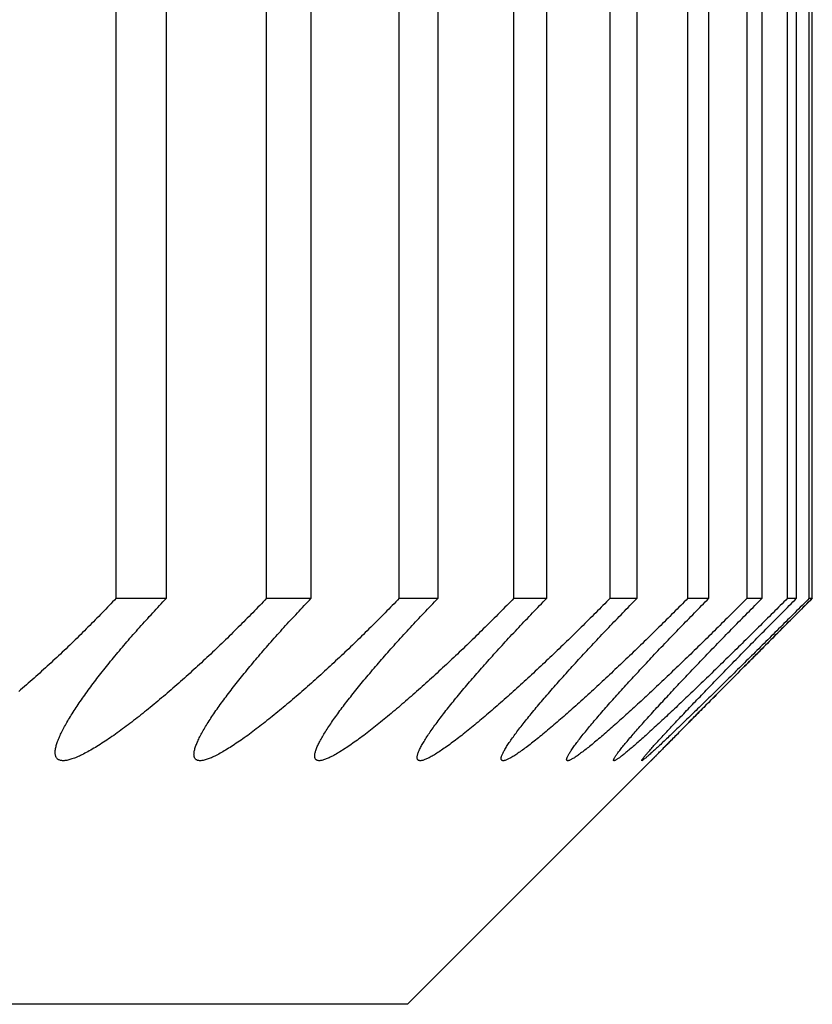
# Model space of a CAD drawing. Extents: x 58 to 378, y 58 to 285.
# Drawn here: x 98 to 99, y 142 to 142 of the extents above; entities that cross this region are included whole.
import ezdxf

# ---------------------------------------------------------------- set-up
doc = ezdxf.new("R2010")
doc.units = 0
doc.layers.add('DEFAULT', color=7, linetype='CONTINUOUS')
doc.layers.add('MP4031015_調整スクリュ', color=7, linetype='CONTINUOUS')

# ---------------------------------------------------------------- blocks, each defined once
blk = doc.blocks.new('SE2')
at = {"layer": 'MP4031015_調整スクリュ', "color": 7, "linetype": 'CONTINUOUS'}
for p, q in [((98.42251, 142.05472), (98.42251, 142.55472)), ((98.43025, 142.05472), (98.43025, 142.55472)), ((98.4457, 142.05472), (98.4457, 142.55472)), ((98.45256, 142.05472), (98.45256, 142.55472)), ((98.46613, 142.05472), (98.46613, 142.55472)), ((98.4721, 142.05472), (98.4721, 142.55472)), ((98.48377, 142.05472), (98.48377, 142.55472)), ((98.48883, 142.05472), (98.48883, 142.55472)), ((98.49859, 142.05472), (98.49859, 142.55472)), ((98.50274, 142.05472), (98.50274, 142.55472)), ((98.51056, 142.05472), (98.51056, 142.55472)), ((98.5138, 142.05472), (98.5138, 142.55472)), ((98.51968, 142.05472), (98.51968, 142.55472)), ((98.52199, 142.05472), (98.52199, 142.55472)), ((98.52592, 142.05472), (98.52592, 142.55472)), ((98.52731, 142.05472), (98.52731, 142.55472)), ((98.52927, 142.05472), (98.52927, 142.55472)), ((98.52973, 142.05472), (98.52973, 142.55472)), ((98.42251, 142.05472), (98.43025, 142.05472)), ((98.4457, 142.05472), (98.45256, 142.05472)), ((98.46613, 142.05472), (98.4721, 142.05472)), ((98.48377, 142.05472), (98.48883, 142.05472)), ((98.49859, 142.05472), (98.50274, 142.05472)), ((98.51056, 142.05472), (98.5138, 142.05472)), ((98.51968, 142.05472), (98.52199, 142.05472)), ((98.52592, 142.05472), (98.52731, 142.05472)), ((98.52927, 142.05472), (98.52973, 142.05472)), ((98.4674, 141.99222), (98.50509, 142.02991)), ((98.4674, 141.99222), (94.8424, 141.99222))]:
    blk.add_line(p, q, dxfattribs=at)
for points in [[(98.42251, 142.05472), (98.42224, 142.05444), (98.42198, 142.05416), (98.42172, 142.05388), (98.42145, 142.0536), (98.42118, 142.05333), (98.42092, 142.05305), (98.42065, 142.05277), (98.42038, 142.05249), (98.42011, 142.05221), (98.41983, 142.05193), (98.41956, 142.05165), (98.41929, 142.05138), (98.41901, 142.0511), (98.41874, 142.05082), (98.41846, 142.05054), (98.41818, 142.05026), (98.4179, 142.04999), (98.41763, 142.04971), (98.41735, 142.04943), (98.41707, 142.04915), (98.41678, 142.04888), (98.4165, 142.0486), (98.41622, 142.04833), (98.41594, 142.04805), (98.41565, 142.04778), (98.41537, 142.0475), (98.41508, 142.04723), (98.4148, 142.04696), (98.41451, 142.04668), (98.41422, 142.04641), (98.41394, 142.04614), (98.41365, 142.04587), (98.41336, 142.0456), (98.41307, 142.04533), (98.41278, 142.04507), (98.41249, 142.0448), (98.4122, 142.04453), (98.41191, 142.04427), (98.41162, 142.044), (98.41133, 142.04374), (98.41104, 142.04348), (98.41075, 142.04321), (98.41046, 142.04295), (98.41017, 142.04269), (98.40987, 142.04243), (98.40958, 142.04217), (98.40928, 142.04191), (98.40899, 142.04165), (98.40869, 142.04139), (98.4084, 142.04114), (98.4081, 142.04088), (98.4078, 142.04063), (98.40751, 142.04037)], [(98.4457, 142.05472), (98.44543, 142.05444), (98.44517, 142.05416), (98.4449, 142.05388), (98.44463, 142.0536), (98.44436, 142.05333), (98.44409, 142.05305), (98.44382, 142.05277), (98.44355, 142.05249), (98.44327, 142.05221), (98.443, 142.05193), (98.44272, 142.05165), (98.44245, 142.05138), (98.44217, 142.0511), (98.44189, 142.05082), (98.44161, 142.05054), (98.44133, 142.05026), (98.44105, 142.04999), (98.44077, 142.04971), (98.44049, 142.04943), (98.44021, 142.04915), (98.43993, 142.04888), (98.43965, 142.0486), (98.43936, 142.04833), (98.43908, 142.04805), (98.43879, 142.04778), (98.43851, 142.0475), (98.43822, 142.04723), (98.43794, 142.04696), (98.43765, 142.04668), (98.43736, 142.04641), (98.43708, 142.04614), (98.43679, 142.04587), (98.4365, 142.0456), (98.43621, 142.04533), (98.43593, 142.04507), (98.43564, 142.0448), (98.43535, 142.04453), (98.43506, 142.04427), (98.43477, 142.044), (98.43448, 142.04374), (98.43419, 142.04348), (98.4339, 142.04321), (98.43361, 142.04295), (98.43332, 142.04269), (98.43303, 142.04243), (98.43274, 142.04217), (98.43244, 142.04191), (98.43215, 142.04165), (98.43186, 142.04139), (98.43157, 142.04114), (98.43127, 142.04088), (98.43098, 142.04063), (98.43069, 142.04037), (98.43039, 142.04012), (98.4301, 142.03987), (98.42981, 142.03962), (98.42952, 142.03938), (98.42922, 142.03913), (98.42893, 142.03889), (98.42864, 142.03864), (98.42835, 142.0384), (98.42806, 142.03816), (98.42777, 142.03793), (98.42748, 142.03769), (98.42719, 142.03746), (98.42691, 142.03722), (98.42662, 142.03699), (98.42633, 142.03677), (98.42605, 142.03654), (98.42576, 142.03632), (98.42548, 142.0361), (98.4252, 142.03588), (98.42491, 142.03566), (98.42463, 142.03544), (98.42435, 142.03523), (98.42407, 142.03502), (98.42379, 142.03481), (98.42351, 142.03461), (98.42324, 142.0344), (98.42296, 142.0342), (98.42269, 142.03401), (98.42242, 142.03381), (98.42215, 142.03362), (98.42188, 142.03344), (98.42161, 142.03325), (98.42135, 142.03307), (98.42109, 142.03289), (98.42083, 142.03272), (98.42057, 142.03255), (98.42032, 142.03239), (98.42006, 142.03223), (98.41981, 142.03207), (98.41957, 142.03192), (98.41932, 142.03177), (98.41908, 142.03162), (98.41884, 142.03148), (98.41861, 142.03134), (98.41837, 142.03121), (98.41814, 142.03109), (98.41792, 142.03096), (98.4177, 142.03085), (98.41748, 142.03074), (98.41726, 142.03063), (98.41705, 142.03053), (98.41685, 142.03043), (98.41665, 142.03034), (98.41645, 142.03026), (98.41626, 142.03018), (98.41608, 142.03011), (98.41589, 142.03004), (98.41572, 142.02998), (98.41555, 142.02993), (98.41538, 142.02988), (98.41522, 142.02984), (98.41507, 142.0298), (98.41492, 142.02977), (98.41477, 142.02975), (98.41463, 142.02973), (98.4145, 142.02972), (98.41437, 142.02972), (98.41425, 142.02972), (98.41414, 142.02973), (98.41403, 142.02974), (98.41393, 142.02977), (98.41383, 142.02979), (98.41374, 142.02983), (98.41366, 142.02987), (98.41358, 142.02991), (98.41351, 142.02997), (98.41344, 142.03003), (98.41338, 142.03009), (98.41333, 142.03016), (98.41329, 142.03024), (98.41325, 142.03032), (98.41321, 142.03041), (98.41318, 142.03051), (98.41316, 142.03061), (98.41315, 142.03071), (98.41314, 142.03082), (98.41313, 142.03094), (98.41313, 142.03106), (98.41314, 142.03118), (98.41315, 142.03131), (98.41317, 142.03145), (98.4132, 142.03159), (98.41323, 142.03173), (98.41326, 142.03188), (98.4133, 142.03203), (98.41335, 142.03219), (98.4134, 142.03235), (98.41345, 142.03252), (98.41351, 142.03269), (98.41358, 142.03286), (98.41365, 142.03304), (98.41372, 142.03322), (98.4138, 142.0334), (98.41389, 142.03359), (98.41397, 142.03378), (98.41406, 142.03397), (98.41416, 142.03416), (98.41426, 142.03436), (98.41436, 142.03456), (98.41447, 142.03477), (98.41458, 142.03498), (98.4147, 142.03519), (98.41482, 142.0354), (98.41494, 142.03561), (98.41507, 142.03583), (98.4152, 142.03605), (98.41533, 142.03627), (98.41547, 142.0365), (98.41561, 142.03672), (98.41575, 142.03695), (98.41589, 142.03718), (98.41604, 142.03742), (98.4162, 142.03765), (98.41635, 142.03789), (98.41651, 142.03812), (98.41667, 142.03836), (98.41683, 142.0386), (98.417, 142.03884), (98.41716, 142.03909), (98.41733, 142.03933), (98.41751, 142.03957), (98.41768, 142.03982), (98.41786, 142.04007), (98.41804, 142.04032), (98.41823, 142.04057), (98.41841, 142.04083), (98.4186, 142.04108), (98.41879, 142.04133), (98.41898, 142.04159), (98.41918, 142.04185), (98.41937, 142.04211), (98.41957, 142.04237), (98.41977, 142.04263), (98.41998, 142.04289), (98.42018, 142.04315), (98.42039, 142.04342), (98.4206, 142.04368), (98.42081, 142.04395), (98.42102, 142.04422), (98.42124, 142.04448), (98.42145, 142.04475), (98.42167, 142.04502), (98.42189, 142.04529), (98.42211, 142.04556), (98.42234, 142.04583), (98.42256, 142.0461), (98.42279, 142.04637), (98.42302, 142.04664), (98.42325, 142.04692), (98.42348, 142.04719), (98.42371, 142.04746), (98.42394, 142.04774), (98.42418, 142.04801), (98.42442, 142.04829), (98.42465, 142.04856), (98.4249, 142.04884), (98.42514, 142.04912), (98.42538, 142.0494), (98.42563, 142.04967), (98.42587, 142.04995), (98.42612, 142.05023), (98.42637, 142.05051), (98.42662, 142.05079), (98.42687, 142.05107), (98.42712, 142.05135), (98.42738, 142.05163), (98.42763, 142.05191), (98.42789, 142.05219), (98.42815, 142.05247), (98.42841, 142.05275), (98.42867, 142.05303), (98.42893, 142.05331), (98.42919, 142.05359), (98.42945, 142.05387), (98.42972, 142.05416), (98.42998, 142.05444), (98.43025, 142.05472)], [(98.46613, 142.05472), (98.46586, 142.05444), (98.46559, 142.05416), (98.46532, 142.05388), (98.46505, 142.0536), (98.46478, 142.05333), (98.4645, 142.05305), (98.46423, 142.05277), (98.46396, 142.05249), (98.46368, 142.05221), (98.4634, 142.05193), (98.46313, 142.05165), (98.46285, 142.05138), (98.46257, 142.0511), (98.46229, 142.05082), (98.46201, 142.05054), (98.46173, 142.05026), (98.46145, 142.04999), (98.46117, 142.04971), (98.46089, 142.04943), (98.4606, 142.04915), (98.46032, 142.04888), (98.46004, 142.0486), (98.45975, 142.04833), (98.45947, 142.04805), (98.45918, 142.04778), (98.4589, 142.0475), (98.45861, 142.04723), (98.45833, 142.04696), (98.45804, 142.04668), (98.45776, 142.04641), (98.45747, 142.04614), (98.45718, 142.04587), (98.4569, 142.0456), (98.45661, 142.04533), (98.45632, 142.04507), (98.45603, 142.0448), (98.45575, 142.04453), (98.45546, 142.04427), (98.45517, 142.044), (98.45489, 142.04374), (98.4546, 142.04348), (98.45431, 142.04321), (98.45402, 142.04295), (98.45373, 142.04269), (98.45344, 142.04243), (98.45316, 142.04217), (98.45287, 142.04191), (98.45258, 142.04165), (98.45229, 142.04139), (98.452, 142.04114), (98.45171, 142.04088), (98.45142, 142.04063), (98.45113, 142.04037), (98.45084, 142.04012), (98.45055, 142.03987), (98.45026, 142.03962), (98.44997, 142.03938), (98.44969, 142.03913), (98.4494, 142.03889), (98.44911, 142.03864), (98.44883, 142.0384), (98.44854, 142.03816), (98.44826, 142.03793), (98.44798, 142.03769), (98.44769, 142.03746), (98.44741, 142.03722), (98.44713, 142.03699), (98.44685, 142.03677), (98.44657, 142.03654), (98.44629, 142.03632), (98.44602, 142.0361), (98.44574, 142.03588), (98.44546, 142.03566), (98.44519, 142.03544), (98.44492, 142.03523), (98.44464, 142.03502), (98.44437, 142.03481), (98.4441, 142.03461), (98.44383, 142.0344), (98.44357, 142.0342), (98.4433, 142.03401), (98.44304, 142.03381), (98.44278, 142.03362), (98.44252, 142.03344), (98.44226, 142.03325), (98.44201, 142.03307), (98.44175, 142.03289), (98.4415, 142.03272), (98.44126, 142.03255), (98.44101, 142.03239), (98.44077, 142.03223), (98.44053, 142.03207), (98.4403, 142.03192), (98.44006, 142.03177), (98.43983, 142.03162), (98.43961, 142.03148), (98.43938, 142.03134), (98.43916, 142.03121), (98.43894, 142.03109), (98.43873, 142.03096), (98.43852, 142.03085), (98.43831, 142.03074), (98.43811, 142.03063), (98.43792, 142.03053), (98.43772, 142.03043), (98.43754, 142.03034), (98.43735, 142.03026), (98.43718, 142.03018), (98.437, 142.03011), (98.43684, 142.03004), (98.43667, 142.02998), (98.43652, 142.02993), (98.43637, 142.02988), (98.43622, 142.02984), (98.43608, 142.0298), (98.43594, 142.02977), (98.43581, 142.02975), (98.43569, 142.02973), (98.43557, 142.02972), (98.43546, 142.02972), (98.43535, 142.02972), (98.43525, 142.02973), (98.43516, 142.02974), (98.43507, 142.02977), (98.43499, 142.02979), (98.43492, 142.02983), (98.43485, 142.02987), (98.43479, 142.02991), (98.43473, 142.02997), (98.43468, 142.03003), (98.43464, 142.03009), (98.4346, 142.03016), (98.43457, 142.03024), (98.43454, 142.03032), (98.43453, 142.03041), (98.43451, 142.03051), (98.43451, 142.03061), (98.4345, 142.03071), (98.43451, 142.03082), (98.43452, 142.03094), (98.43454, 142.03106), (98.43456, 142.03118), (98.43459, 142.03131), (98.43462, 142.03145), (98.43466, 142.03159), (98.4347, 142.03173), (98.43475, 142.03188), (98.43481, 142.03203), (98.43487, 142.03219), (98.43493, 142.03235), (98.435, 142.03252), (98.43508, 142.03269), (98.43516, 142.03286), (98.43524, 142.03304), (98.43533, 142.03322), (98.43542, 142.0334), (98.43552, 142.03359), (98.43562, 142.03378), (98.43572, 142.03397), (98.43583, 142.03416), (98.43594, 142.03436), (98.43606, 142.03456), (98.43618, 142.03477), (98.4363, 142.03498), (98.43643, 142.03519), (98.43656, 142.0354), (98.4367, 142.03561), (98.43683, 142.03583), (98.43698, 142.03605), (98.43712, 142.03627), (98.43727, 142.0365), (98.43742, 142.03672), (98.43758, 142.03695), (98.43773, 142.03718), (98.43789, 142.03742), (98.43806, 142.03765), (98.43822, 142.03789), (98.43839, 142.03812), (98.43856, 142.03836), (98.43873, 142.0386), (98.43891, 142.03884), (98.43909, 142.03909), (98.43927, 142.03933), (98.43945, 142.03957), (98.43964, 142.03982), (98.43982, 142.04007), (98.44001, 142.04032), (98.44021, 142.04057), (98.4404, 142.04083), (98.4406, 142.04108), (98.4408, 142.04133), (98.441, 142.04159), (98.4412, 142.04185), (98.44141, 142.04211), (98.44162, 142.04237), (98.44183, 142.04263), (98.44204, 142.04289), (98.44225, 142.04315), (98.44247, 142.04342), (98.44268, 142.04368), (98.4429, 142.04395), (98.44312, 142.04422), (98.44335, 142.04448), (98.44357, 142.04475), (98.4438, 142.04502), (98.44402, 142.04529), (98.44425, 142.04556), (98.44448, 142.04583), (98.44471, 142.0461), (98.44495, 142.04637), (98.44518, 142.04664), (98.44542, 142.04692), (98.44566, 142.04719), (98.44589, 142.04746), (98.44613, 142.04774), (98.44638, 142.04801), (98.44662, 142.04829), (98.44686, 142.04856), (98.44711, 142.04884), (98.44736, 142.04912), (98.44761, 142.0494), (98.44786, 142.04967), (98.44811, 142.04995), (98.44836, 142.05023), (98.44862, 142.05051), (98.44887, 142.05079), (98.44913, 142.05107), (98.44939, 142.05135), (98.44965, 142.05163), (98.44991, 142.05191), (98.45017, 142.05219), (98.45043, 142.05247), (98.45069, 142.05275), (98.45096, 142.05303), (98.45122, 142.05331), (98.45149, 142.05359), (98.45175, 142.05387), (98.45202, 142.05416), (98.45229, 142.05444), (98.45256, 142.05472)], [(98.48377, 142.05472), (98.4835, 142.05444), (98.48323, 142.05416), (98.48295, 142.05388), (98.48268, 142.0536), (98.4824, 142.05333), (98.48213, 142.05305), (98.48185, 142.05277), (98.48158, 142.05249), (98.4813, 142.05221), (98.48102, 142.05193), (98.48074, 142.05165), (98.48046, 142.05138), (98.48018, 142.0511), (98.4799, 142.05082), (98.47962, 142.05054), (98.47934, 142.05026), (98.47906, 142.04999), (98.47878, 142.04971), (98.4785, 142.04943), (98.47821, 142.04915), (98.47793, 142.04888), (98.47765, 142.0486), (98.47736, 142.04833), (98.47708, 142.04805), (98.47679, 142.04778), (98.47651, 142.0475), (98.47622, 142.04723), (98.47594, 142.04696), (98.47565, 142.04668), (98.47537, 142.04641), (98.47508, 142.04614), (98.4748, 142.04587), (98.47451, 142.0456), (98.47423, 142.04533), (98.47394, 142.04507), (98.47366, 142.0448), (98.47337, 142.04453), (98.47309, 142.04427), (98.4728, 142.044), (98.47252, 142.04374), (98.47223, 142.04348), (98.47195, 142.04321), (98.47166, 142.04295), (98.47137, 142.04269), (98.47109, 142.04243), (98.4708, 142.04217), (98.47051, 142.04191), (98.47023, 142.04165), (98.46994, 142.04139), (98.46966, 142.04114), (98.46937, 142.04088), (98.46909, 142.04063), (98.4688, 142.04037), (98.46852, 142.04012), (98.46823, 142.03987), (98.46795, 142.03962), (98.46766, 142.03938), (98.46738, 142.03913), (98.4671, 142.03889), (98.46682, 142.03864), (98.46654, 142.0384), (98.46626, 142.03816), (98.46598, 142.03793), (98.4657, 142.03769), (98.46543, 142.03746), (98.46515, 142.03722), (98.46488, 142.03699), (98.4646, 142.03677), (98.46433, 142.03654), (98.46406, 142.03632), (98.46379, 142.0361), (98.46352, 142.03588), (98.46325, 142.03566), (98.46299, 142.03544), (98.46272, 142.03523), (98.46246, 142.03502), (98.46219, 142.03481), (98.46193, 142.03461), (98.46167, 142.0344), (98.46141, 142.0342), (98.46116, 142.03401), (98.4609, 142.03381), (98.46065, 142.03362), (98.4604, 142.03344), (98.46015, 142.03325), (98.45991, 142.03307), (98.45967, 142.03289), (98.45943, 142.03272), (98.45919, 142.03255), (98.45896, 142.03239), (98.45873, 142.03223), (98.4585, 142.03207), (98.45827, 142.03192), (98.45805, 142.03177), (98.45783, 142.03162), (98.45762, 142.03148), (98.4574, 142.03134), (98.4572, 142.03121), (98.45699, 142.03109), (98.45679, 142.03096), (98.45659, 142.03085), (98.4564, 142.03074), (98.45621, 142.03063), (98.45603, 142.03053), (98.45585, 142.03043), (98.45567, 142.03034), (98.4555, 142.03026), (98.45534, 142.03018), (98.45518, 142.03011), (98.45503, 142.03004), (98.45488, 142.02998), (98.45474, 142.02993), (98.4546, 142.02988), (98.45447, 142.02984), (98.45434, 142.0298), (98.45422, 142.02977), (98.45411, 142.02975), (98.454, 142.02973), (98.4539, 142.02972), (98.4538, 142.02972), (98.45371, 142.02972), (98.45362, 142.02973), (98.45354, 142.02974), (98.45347, 142.02977), (98.45341, 142.02979), (98.45335, 142.02983), (98.45329, 142.02987), (98.45325, 142.02991), (98.45321, 142.02997), (98.45317, 142.03003), (98.45315, 142.03009), (98.45312, 142.03016), (98.45311, 142.03024), (98.4531, 142.03032), (98.4531, 142.03041), (98.4531, 142.03051), (98.45311, 142.03061), (98.45312, 142.03071), (98.45314, 142.03082), (98.45317, 142.03094), (98.4532, 142.03106), (98.45323, 142.03118), (98.45328, 142.03131), (98.45333, 142.03145), (98.45338, 142.03159), (98.45344, 142.03173), (98.4535, 142.03188), (98.45357, 142.03203), (98.45364, 142.03219), (98.45372, 142.03235), (98.45381, 142.03252), (98.45389, 142.03269), (98.45399, 142.03286), (98.45408, 142.03304), (98.45419, 142.03322), (98.45429, 142.0334), (98.4544, 142.03359), (98.45451, 142.03378), (98.45463, 142.03397), (98.45475, 142.03416), (98.45488, 142.03436), (98.45501, 142.03456), (98.45514, 142.03477), (98.45528, 142.03498), (98.45542, 142.03519), (98.45556, 142.0354), (98.45571, 142.03561), (98.45586, 142.03583), (98.45601, 142.03605), (98.45617, 142.03627), (98.45633, 142.0365), (98.45649, 142.03672), (98.45665, 142.03695), (98.45682, 142.03718), (98.45699, 142.03742), (98.45717, 142.03765), (98.45734, 142.03789), (98.45752, 142.03812), (98.4577, 142.03836), (98.45789, 142.0386), (98.45807, 142.03884), (98.45826, 142.03909), (98.45845, 142.03933), (98.45864, 142.03957), (98.45884, 142.03982), (98.45903, 142.04007), (98.45923, 142.04032), (98.45944, 142.04057), (98.45964, 142.04083), (98.45985, 142.04108), (98.46005, 142.04133), (98.46026, 142.04159), (98.46048, 142.04185), (98.46069, 142.04211), (98.46091, 142.04237), (98.46112, 142.04263), (98.46134, 142.04289), (98.46157, 142.04315), (98.46179, 142.04342), (98.46201, 142.04368), (98.46224, 142.04395), (98.46247, 142.04422), (98.4627, 142.04448), (98.46293, 142.04475), (98.46316, 142.04502), (98.4634, 142.04529), (98.46363, 142.04556), (98.46387, 142.04583), (98.46411, 142.0461), (98.46435, 142.04637), (98.46459, 142.04664), (98.46483, 142.04692), (98.46507, 142.04719), (98.46532, 142.04746), (98.46556, 142.04774), (98.46581, 142.04801), (98.46606, 142.04829), (98.46631, 142.04856), (98.46656, 142.04884), (98.46682, 142.04912), (98.46707, 142.0494), (98.46733, 142.04967), (98.46758, 142.04995), (98.46784, 142.05023), (98.4681, 142.05051), (98.46836, 142.05079), (98.46862, 142.05107), (98.46888, 142.05135), (98.46915, 142.05163), (98.46941, 142.05191), (98.46967, 142.05219), (98.46994, 142.05247), (98.47021, 142.05275), (98.47047, 142.05303), (98.47074, 142.05331), (98.47101, 142.05359), (98.47128, 142.05387), (98.47155, 142.05416), (98.47182, 142.05444), (98.4721, 142.05472)], [(98.49859, 142.05472), (98.49831, 142.05444), (98.49804, 142.05416), (98.49776, 142.05388), (98.49749, 142.0536), (98.49721, 142.05333), (98.49694, 142.05305), (98.49666, 142.05277), (98.49638, 142.05249), (98.4961, 142.05221), (98.49582, 142.05193), (98.49554, 142.05165), (98.49526, 142.05138), (98.49498, 142.0511), (98.4947, 142.05082), (98.49442, 142.05054), (98.49414, 142.05026), (98.49386, 142.04999), (98.49358, 142.04971), (98.49329, 142.04943), (98.49301, 142.04915), (98.49273, 142.04888), (98.49244, 142.0486), (98.49216, 142.04833), (98.49188, 142.04805), (98.49159, 142.04778), (98.49131, 142.0475), (98.49102, 142.04723), (98.49074, 142.04696), (98.49046, 142.04668), (98.49017, 142.04641), (98.48989, 142.04614), (98.48961, 142.04587), (98.48932, 142.0456), (98.48904, 142.04533), (98.48876, 142.04507), (98.48847, 142.0448), (98.48819, 142.04453), (98.48791, 142.04427), (98.48762, 142.044), (98.48734, 142.04374), (98.48706, 142.04348), (98.48678, 142.04321), (98.48649, 142.04295), (98.48621, 142.04269), (98.48593, 142.04243), (98.48565, 142.04217), (98.48536, 142.04191), (98.48508, 142.04165), (98.4848, 142.04139), (98.48452, 142.04114), (98.48424, 142.04088), (98.48396, 142.04063), (98.48368, 142.04037), (98.4834, 142.04012), (98.48312, 142.03987), (98.48284, 142.03962), (98.48256, 142.03938), (98.48228, 142.03913), (98.48201, 142.03889), (98.48173, 142.03864), (98.48146, 142.0384), (98.48118, 142.03816), (98.48091, 142.03793), (98.48064, 142.03769), (98.48037, 142.03746), (98.4801, 142.03722), (98.47983, 142.03699), (98.47957, 142.03677), (98.4793, 142.03654), (98.47904, 142.03632), (98.47878, 142.0361), (98.47851, 142.03588), (98.47825, 142.03566), (98.47799, 142.03544), (98.47774, 142.03523), (98.47748, 142.03502), (98.47723, 142.03481), (98.47697, 142.03461), (98.47672, 142.0344), (98.47647, 142.0342), (98.47623, 142.03401), (98.47598, 142.03381), (98.47574, 142.03362), (98.4755, 142.03344), (98.47526, 142.03325), (98.47503, 142.03307), (98.4748, 142.03289), (98.47457, 142.03272), (98.47434, 142.03255), (98.47412, 142.03239), (98.4739, 142.03223), (98.47368, 142.03207), (98.47347, 142.03192), (98.47326, 142.03177), (98.47305, 142.03162), (98.47285, 142.03148), (98.47265, 142.03134), (98.47245, 142.03121), (98.47226, 142.03109), (98.47207, 142.03096), (98.47189, 142.03085), (98.47171, 142.03074), (98.47153, 142.03063), (98.47136, 142.03053), (98.4712, 142.03043), (98.47104, 142.03034), (98.47088, 142.03026), (98.47073, 142.03018), (98.47059, 142.03011), (98.47045, 142.03004), (98.47031, 142.02998), (98.47019, 142.02993), (98.47006, 142.02988), (98.46995, 142.02984), (98.46983, 142.0298), (98.46973, 142.02977), (98.46963, 142.02975), (98.46953, 142.02973), (98.46945, 142.02972), (98.46936, 142.02972), (98.46929, 142.02972), (98.46922, 142.02973), (98.46916, 142.02974), (98.4691, 142.02977), (98.46905, 142.02979), (98.46901, 142.02983), (98.46897, 142.02987), (98.46894, 142.02991), (98.46891, 142.02997), (98.46889, 142.03003), (98.46888, 142.03009), (98.46888, 142.03016), (98.46887, 142.03024), (98.46888, 142.03032), (98.46889, 142.03041), (98.46891, 142.03051), (98.46893, 142.03061), (98.46896, 142.03071), (98.469, 142.03082), (98.46904, 142.03094), (98.46908, 142.03106), (98.46914, 142.03118), (98.46919, 142.03131), (98.46926, 142.03145), (98.46932, 142.03159), (98.4694, 142.03173), (98.46948, 142.03188), (98.46956, 142.03203), (98.46965, 142.03219), (98.46974, 142.03235), (98.46984, 142.03252), (98.46994, 142.03269), (98.47004, 142.03286), (98.47016, 142.03304), (98.47027, 142.03322), (98.47039, 142.0334), (98.47051, 142.03359), (98.47064, 142.03378), (98.47077, 142.03397), (98.4709, 142.03416), (98.47104, 142.03436), (98.47118, 142.03456), (98.47132, 142.03477), (98.47147, 142.03498), (98.47162, 142.03519), (98.47178, 142.0354), (98.47194, 142.03561), (98.4721, 142.03583), (98.47226, 142.03605), (98.47243, 142.03627), (98.4726, 142.0365), (98.47278, 142.03672), (98.47295, 142.03695), (98.47313, 142.03718), (98.47331, 142.03742), (98.4735, 142.03765), (98.47369, 142.03789), (98.47387, 142.03812), (98.47407, 142.03836), (98.47426, 142.0386), (98.47445, 142.03884), (98.47465, 142.03909), (98.47485, 142.03933), (98.47505, 142.03957), (98.47526, 142.03982), (98.47546, 142.04007), (98.47567, 142.04032), (98.47588, 142.04057), (98.47609, 142.04083), (98.47631, 142.04108), (98.47653, 142.04133), (98.47674, 142.04159), (98.47696, 142.04185), (98.47719, 142.04211), (98.47741, 142.04237), (98.47764, 142.04263), (98.47786, 142.04289), (98.47809, 142.04315), (98.47832, 142.04342), (98.47856, 142.04368), (98.47879, 142.04395), (98.47903, 142.04422), (98.47926, 142.04448), (98.4795, 142.04475), (98.47974, 142.04502), (98.47998, 142.04529), (98.48022, 142.04556), (98.48047, 142.04583), (98.48071, 142.0461), (98.48096, 142.04637), (98.4812, 142.04664), (98.48145, 142.04692), (98.4817, 142.04719), (98.48195, 142.04746), (98.4822, 142.04774), (98.48245, 142.04801), (98.48271, 142.04829), (98.48296, 142.04856), (98.48322, 142.04884), (98.48348, 142.04912), (98.48374, 142.0494), (98.484, 142.04967), (98.48426, 142.04995), (98.48452, 142.05023), (98.48479, 142.05051), (98.48505, 142.05079), (98.48531, 142.05107), (98.48558, 142.05135), (98.48585, 142.05163), (98.48612, 142.05191), (98.48638, 142.05219), (98.48665, 142.05247), (98.48692, 142.05275), (98.48719, 142.05303), (98.48747, 142.05331), (98.48774, 142.05359), (98.48801, 142.05387), (98.48828, 142.05416), (98.48856, 142.05444), (98.48883, 142.05472)], [(98.51056, 142.05472), (98.51029, 142.05444), (98.51001, 142.05416), (98.50974, 142.05388), (98.50946, 142.0536), (98.50918, 142.05333), (98.5089, 142.05305), (98.50862, 142.05277), (98.50835, 142.05249), (98.50807, 142.05221), (98.50779, 142.05193), (98.50751, 142.05165), (98.50723, 142.05138), (98.50695, 142.0511), (98.50666, 142.05082), (98.50638, 142.05054), (98.5061, 142.05026), (98.50582, 142.04999), (98.50554, 142.04971), (98.50526, 142.04943), (98.50497, 142.04915), (98.50469, 142.04888), (98.50441, 142.0486), (98.50413, 142.04833), (98.50384, 142.04805), (98.50356, 142.04778), (98.50328, 142.0475), (98.503, 142.04723), (98.50271, 142.04696), (98.50243, 142.04668), (98.50215, 142.04641), (98.50187, 142.04614), (98.50158, 142.04587), (98.5013, 142.0456), (98.50102, 142.04533), (98.50074, 142.04507), (98.50046, 142.0448), (98.50018, 142.04453), (98.4999, 142.04427), (98.49962, 142.044), (98.49934, 142.04374), (98.49906, 142.04348), (98.49879, 142.04321), (98.49851, 142.04295), (98.49823, 142.04269), (98.49795, 142.04243), (98.49767, 142.04217), (98.49739, 142.04191), (98.49711, 142.04165), (98.49684, 142.04139), (98.49656, 142.04114), (98.49628, 142.04088), (98.49601, 142.04063), (98.49573, 142.04037), (98.49546, 142.04012), (98.49518, 142.03987), (98.49491, 142.03962), (98.49464, 142.03938), (98.49437, 142.03913), (98.49409, 142.03889), (98.49383, 142.03864), (98.49356, 142.0384), (98.49329, 142.03816), (98.49302, 142.03793), (98.49276, 142.03769), (98.4925, 142.03746), (98.49224, 142.03722), (98.49197, 142.03699), (98.49172, 142.03677), (98.49146, 142.03654), (98.4912, 142.03632), (98.49095, 142.0361), (98.49069, 142.03588), (98.49044, 142.03566), (98.49019, 142.03544), (98.48994, 142.03523), (98.4897, 142.03502), (98.48945, 142.03481), (98.48921, 142.03461), (98.48896, 142.0344), (98.48873, 142.0342), (98.48849, 142.03401), (98.48825, 142.03381), (98.48802, 142.03362), (98.48779, 142.03344), (98.48757, 142.03325), (98.48734, 142.03307), (98.48712, 142.03289), (98.4869, 142.03272), (98.48669, 142.03255), (98.48648, 142.03239), (98.48627, 142.03223), (98.48606, 142.03207), (98.48586, 142.03192), (98.48566, 142.03177), (98.48547, 142.03162), (98.48528, 142.03148), (98.48509, 142.03134), (98.48491, 142.03121), (98.48473, 142.03109), (98.48455, 142.03096), (98.48438, 142.03085), (98.48421, 142.03074), (98.48405, 142.03063), (98.4839, 142.03053), (98.48374, 142.03043), (98.4836, 142.03034), (98.48346, 142.03026), (98.48332, 142.03018), (98.48319, 142.03011), (98.48307, 142.03004), (98.48295, 142.02998), (98.48283, 142.02993), (98.48273, 142.02988), (98.48262, 142.02984), (98.48253, 142.0298), (98.48244, 142.02977), (98.48235, 142.02975), (98.48227, 142.02973), (98.4822, 142.02972), (98.48213, 142.02972), (98.48207, 142.02972), (98.48202, 142.02973), (98.48197, 142.02974), (98.48193, 142.02977), (98.4819, 142.02979), (98.48187, 142.02983), (98.48185, 142.02987), (98.48183, 142.02991), (98.48182, 142.02997), (98.48182, 142.03003), (98.48182, 142.03009), (98.48183, 142.03016), (98.48184, 142.03024), (98.48187, 142.03032), (98.48189, 142.03041), (98.48193, 142.03051), (98.48196, 142.03061), (98.48201, 142.03071), (98.48206, 142.03082), (98.48211, 142.03094), (98.48217, 142.03106), (98.48224, 142.03118), (98.48231, 142.03131), (98.48239, 142.03145), (98.48247, 142.03159), (98.48256, 142.03173), (98.48265, 142.03188), (98.48275, 142.03203), (98.48285, 142.03219), (98.48296, 142.03235), (98.48307, 142.03252), (98.48318, 142.03269), (98.4833, 142.03286), (98.48343, 142.03304), (98.48355, 142.03322), (98.48369, 142.0334), (98.48382, 142.03359), (98.48396, 142.03378), (98.4841, 142.03397), (98.48425, 142.03416), (98.4844, 142.03436), (98.48455, 142.03456), (98.48471, 142.03477), (98.48487, 142.03498), (98.48503, 142.03519), (98.4852, 142.0354), (98.48537, 142.03561), (98.48554, 142.03583), (98.48572, 142.03605), (98.4859, 142.03627), (98.48608, 142.0365), (98.48626, 142.03672), (98.48645, 142.03695), (98.48664, 142.03718), (98.48683, 142.03742), (98.48703, 142.03765), (98.48722, 142.03789), (98.48742, 142.03812), (98.48762, 142.03836), (98.48783, 142.0386), (98.48803, 142.03884), (98.48824, 142.03909), (98.48845, 142.03933), (98.48866, 142.03957), (98.48887, 142.03982), (98.48908, 142.04007), (98.4893, 142.04032), (98.48952, 142.04057), (98.48974, 142.04083), (98.48996, 142.04108), (98.49019, 142.04133), (98.49042, 142.04159), (98.49064, 142.04185), (98.49087, 142.04211), (98.49111, 142.04237), (98.49134, 142.04263), (98.49157, 142.04289), (98.49181, 142.04315), (98.49205, 142.04342), (98.49229, 142.04368), (98.49253, 142.04395), (98.49277, 142.04422), (98.49301, 142.04448), (98.49326, 142.04475), (98.4935, 142.04502), (98.49375, 142.04529), (98.494, 142.04556), (98.49425, 142.04583), (98.4945, 142.0461), (98.49475, 142.04637), (98.495, 142.04664), (98.49526, 142.04692), (98.49551, 142.04719), (98.49576, 142.04746), (98.49602, 142.04774), (98.49628, 142.04801), (98.49654, 142.04829), (98.4968, 142.04856), (98.49706, 142.04884), (98.49732, 142.04912), (98.49759, 142.0494), (98.49785, 142.04967), (98.49812, 142.04995), (98.49838, 142.05023), (98.49865, 142.05051), (98.49892, 142.05079), (98.49919, 142.05107), (98.49946, 142.05135), (98.49973, 142.05163), (98.5, 142.05191), (98.50027, 142.05219), (98.50054, 142.05247), (98.50081, 142.05275), (98.50109, 142.05303), (98.50136, 142.05331), (98.50164, 142.05359), (98.50191, 142.05387), (98.50219, 142.05416), (98.50246, 142.05444), (98.50274, 142.05472)], [(98.51968, 142.05472), (98.5194, 142.05444), (98.51912, 142.05416), (98.51885, 142.05388), (98.51857, 142.0536), (98.51829, 142.05333), (98.51801, 142.05305), (98.51773, 142.05277), (98.51745, 142.05249), (98.51717, 142.05221), (98.51689, 142.05193), (98.51661, 142.05165), (98.51633, 142.05138), (98.51605, 142.0511), (98.51577, 142.05082), (98.51549, 142.05054), (98.51521, 142.05026), (98.51493, 142.04999), (98.51465, 142.04971), (98.51436, 142.04943), (98.51408, 142.04915), (98.5138, 142.04888), (98.51352, 142.0486), (98.51324, 142.04833), (98.51296, 142.04805), (98.51268, 142.04778), (98.5124, 142.0475), (98.51212, 142.04723), (98.51184, 142.04696), (98.51156, 142.04668), (98.51128, 142.04641), (98.511, 142.04614), (98.51072, 142.04587), (98.51044, 142.0456), (98.51016, 142.04533), (98.50988, 142.04507), (98.5096, 142.0448), (98.50933, 142.04453), (98.50905, 142.04427), (98.50877, 142.044), (98.5085, 142.04374), (98.50822, 142.04348), (98.50795, 142.04321), (98.50767, 142.04295), (98.5074, 142.04269), (98.50712, 142.04243), (98.50685, 142.04217), (98.50658, 142.04191), (98.5063, 142.04165), (98.50603, 142.04139), (98.50576, 142.04114), (98.50549, 142.04088), (98.50522, 142.04063), (98.50495, 142.04037), (98.50468, 142.04012), (98.50441, 142.03987), (98.50414, 142.03962), (98.50388, 142.03938), (98.50361, 142.03913), (98.50335, 142.03889), (98.50308, 142.03864), (98.50282, 142.0384), (98.50256, 142.03816), (98.5023, 142.03793), (98.50205, 142.03769), (98.50179, 142.03746), (98.50154, 142.03722), (98.50128, 142.03699), (98.50103, 142.03677), (98.50078, 142.03654), (98.50054, 142.03632), (98.50029, 142.0361), (98.50004, 142.03588), (98.4998, 142.03566), (98.49956, 142.03544), (98.49932, 142.03523), (98.49908, 142.03502), (98.49884, 142.03481), (98.49861, 142.03461), (98.49838, 142.0344), (98.49815, 142.0342), (98.49792, 142.03401), (98.4977, 142.03381), (98.49748, 142.03362), (98.49726, 142.03344), (98.49704, 142.03325), (98.49683, 142.03307), (98.49662, 142.03289), (98.49641, 142.03272), (98.49621, 142.03255), (98.49601, 142.03239), (98.49581, 142.03223), (98.49562, 142.03207), (98.49543, 142.03192), (98.49524, 142.03177), (98.49506, 142.03162), (98.49488, 142.03148), (98.49471, 142.03134), (98.49454, 142.03121), (98.49437, 142.03109), (98.49421, 142.03096), (98.49405, 142.03085), (98.4939, 142.03074), (98.49375, 142.03063), (98.49361, 142.03053), (98.49347, 142.03043), (98.49334, 142.03034), (98.49321, 142.03026), (98.49309, 142.03018), (98.49298, 142.03011), (98.49287, 142.03004), (98.49276, 142.02998), (98.49266, 142.02993), (98.49257, 142.02988), (98.49248, 142.02984), (98.4924, 142.0298), (98.49233, 142.02977), (98.49226, 142.02975), (98.49219, 142.02973), (98.49214, 142.02972), (98.49208, 142.02972), (98.49204, 142.02972), (98.492, 142.02973), (98.49197, 142.02974), (98.49194, 142.02977), (98.49192, 142.02979), (98.49191, 142.02983), (98.4919, 142.02987), (98.4919, 142.02991), (98.49191, 142.02997), (98.49192, 142.03003), (98.49194, 142.03009), (98.49197, 142.03016), (98.492, 142.03024), (98.49203, 142.03032), (98.49208, 142.03041), (98.49212, 142.03051), (98.49218, 142.03061), (98.49224, 142.03071), (98.4923, 142.03082), (98.49237, 142.03094), (98.49245, 142.03106), (98.49253, 142.03118), (98.49261, 142.03131), (98.49271, 142.03145), (98.4928, 142.03159), (98.4929, 142.03173), (98.49301, 142.03188), (98.49312, 142.03203), (98.49324, 142.03219), (98.49336, 142.03235), (98.49348, 142.03252), (98.49361, 142.03269), (98.49374, 142.03286), (98.49388, 142.03304), (98.49402, 142.03322), (98.49416, 142.0334), (98.49431, 142.03359), (98.49446, 142.03378), (98.49462, 142.03397), (98.49478, 142.03416), (98.49494, 142.03436), (98.4951, 142.03456), (98.49527, 142.03477), (98.49544, 142.03498), (98.49562, 142.03519), (98.4958, 142.0354), (98.49598, 142.03561), (98.49616, 142.03583), (98.49635, 142.03605), (98.49654, 142.03627), (98.49673, 142.0365), (98.49693, 142.03672), (98.49712, 142.03695), (98.49732, 142.03718), (98.49752, 142.03742), (98.49773, 142.03765), (98.49794, 142.03789), (98.49814, 142.03812), (98.49835, 142.03836), (98.49857, 142.0386), (98.49878, 142.03884), (98.499, 142.03909), (98.49921, 142.03933), (98.49943, 142.03957), (98.49965, 142.03982), (98.49988, 142.04007), (98.5001, 142.04032), (98.50033, 142.04057), (98.50056, 142.04083), (98.50079, 142.04108), (98.50102, 142.04133), (98.50126, 142.04159), (98.50149, 142.04185), (98.50173, 142.04211), (98.50197, 142.04237), (98.50221, 142.04263), (98.50245, 142.04289), (98.50269, 142.04315), (98.50294, 142.04342), (98.50318, 142.04368), (98.50343, 142.04395), (98.50368, 142.04422), (98.50393, 142.04448), (98.50418, 142.04475), (98.50443, 142.04502), (98.50469, 142.04529), (98.50494, 142.04556), (98.50519, 142.04583), (98.50545, 142.0461), (98.50571, 142.04637), (98.50596, 142.04664), (98.50622, 142.04692), (98.50648, 142.04719), (98.50674, 142.04746), (98.507, 142.04774), (98.50726, 142.04801), (98.50753, 142.04829), (98.50779, 142.04856), (98.50806, 142.04884), (98.50833, 142.04912), (98.50859, 142.0494), (98.50886, 142.04967), (98.50913, 142.04995), (98.5094, 142.05023), (98.50967, 142.05051), (98.50994, 142.05079), (98.51021, 142.05107), (98.51049, 142.05135), (98.51076, 142.05163), (98.51103, 142.05191), (98.51131, 142.05219), (98.51158, 142.05247), (98.51186, 142.05275), (98.51214, 142.05303), (98.51241, 142.05331), (98.51269, 142.05359), (98.51297, 142.05387), (98.51324, 142.05416), (98.51352, 142.05444), (98.5138, 142.05472)], [(98.52592, 142.05472), (98.52564, 142.05444), (98.52536, 142.05416), (98.52508, 142.05388), (98.5248, 142.0536), (98.52453, 142.05333), (98.52425, 142.05305), (98.52397, 142.05277), (98.52369, 142.05249), (98.52341, 142.05221), (98.52313, 142.05193), (98.52285, 142.05165), (98.52257, 142.05138), (98.52229, 142.0511), (98.52201, 142.05082), (98.52173, 142.05054), (98.52145, 142.05026), (98.52117, 142.04999), (98.52089, 142.04971), (98.52061, 142.04943), (98.52033, 142.04915), (98.52005, 142.04888), (98.51977, 142.0486), (98.51949, 142.04833), (98.51921, 142.04805), (98.51893, 142.04778), (98.51865, 142.0475), (98.51837, 142.04723), (98.51809, 142.04696), (98.51782, 142.04668), (98.51754, 142.04641), (98.51726, 142.04614), (98.51699, 142.04587), (98.51671, 142.0456), (98.51644, 142.04533), (98.51616, 142.04507), (98.51589, 142.0448), (98.51561, 142.04453), (98.51534, 142.04427), (98.51507, 142.044), (98.5148, 142.04374), (98.51453, 142.04348), (98.51426, 142.04321), (98.51399, 142.04295), (98.51372, 142.04269), (98.51345, 142.04243), (98.51318, 142.04217), (98.51291, 142.04191), (98.51264, 142.04165), (98.51237, 142.04139), (98.51211, 142.04114), (98.51184, 142.04088), (98.51157, 142.04063), (98.51131, 142.04037), (98.51105, 142.04012), (98.51079, 142.03987), (98.51052, 142.03962), (98.51027, 142.03938), (98.51001, 142.03913), (98.50975, 142.03889), (98.50949, 142.03864), (98.50924, 142.0384), (98.50899, 142.03816), (98.50874, 142.03793), (98.50849, 142.03769), (98.50824, 142.03746), (98.50799, 142.03722), (98.50775, 142.03699), (98.5075, 142.03677), (98.50726, 142.03654), (98.50702, 142.03632), (98.50679, 142.0361), (98.50655, 142.03588), (98.50632, 142.03566), (98.50608, 142.03544), (98.50585, 142.03523), (98.50562, 142.03502), (98.5054, 142.03481), (98.50517, 142.03461), (98.50495, 142.0344), (98.50473, 142.0342), (98.50452, 142.03401), (98.5043, 142.03381), (98.50409, 142.03362), (98.50388, 142.03344), (98.50368, 142.03325), (98.50348, 142.03307), (98.50328, 142.03289), (98.50308, 142.03272), (98.50289, 142.03255), (98.5027, 142.03239), (98.50252, 142.03223), (98.50234, 142.03207), (98.50216, 142.03192), (98.50199, 142.03177), (98.50182, 142.03162), (98.50165, 142.03148), (98.50149, 142.03134), (98.50133, 142.03121), (98.50118, 142.03109), (98.50103, 142.03096), (98.50089, 142.03085), (98.50075, 142.03074), (98.50062, 142.03063), (98.50049, 142.03053), (98.50036, 142.03043), (98.50025, 142.03034), (98.50013, 142.03026), (98.50003, 142.03018), (98.49993, 142.03011), (98.49983, 142.03004), (98.49974, 142.02998), (98.49966, 142.02993), (98.49958, 142.02988), (98.49951, 142.02984), (98.49944, 142.0298), (98.49938, 142.02977), (98.49933, 142.02975), (98.49928, 142.02973), (98.49924, 142.02972), (98.4992, 142.02972), (98.49917, 142.02972), (98.49915, 142.02973), (98.49913, 142.02974), (98.49912, 142.02977), (98.49912, 142.02979), (98.49912, 142.02983), (98.49913, 142.02987), (98.49915, 142.02991), (98.49917, 142.02997), (98.4992, 142.03003), (98.49923, 142.03009), (98.49927, 142.03016), (98.49932, 142.03024), (98.49937, 142.03032), (98.49943, 142.03041), (98.49949, 142.03051), (98.49956, 142.03061), (98.49963, 142.03071), (98.49971, 142.03082), (98.4998, 142.03094), (98.49989, 142.03106), (98.49998, 142.03118), (98.50008, 142.03131), (98.50019, 142.03145), (98.5003, 142.03159), (98.50041, 142.03173), (98.50053, 142.03188), (98.50066, 142.03203), (98.50079, 142.03219), (98.50092, 142.03235), (98.50106, 142.03252), (98.5012, 142.03269), (98.50135, 142.03286), (98.5015, 142.03304), (98.50165, 142.03322), (98.50181, 142.0334), (98.50197, 142.03359), (98.50213, 142.03378), (98.5023, 142.03397), (98.50247, 142.03416), (98.50264, 142.03436), (98.50282, 142.03456), (98.503, 142.03477), (98.50318, 142.03498), (98.50337, 142.03519), (98.50356, 142.0354), (98.50375, 142.03561), (98.50394, 142.03583), (98.50414, 142.03605), (98.50434, 142.03627), (98.50454, 142.0365), (98.50475, 142.03672), (98.50495, 142.03695), (98.50516, 142.03718), (98.50538, 142.03742), (98.50559, 142.03765), (98.50581, 142.03789), (98.50602, 142.03812), (98.50624, 142.03836), (98.50646, 142.0386), (98.50669, 142.03884), (98.50691, 142.03909), (98.50714, 142.03933), (98.50737, 142.03957), (98.5076, 142.03982), (98.50783, 142.04007), (98.50806, 142.04032), (98.50829, 142.04057), (98.50853, 142.04083), (98.50877, 142.04108), (98.50901, 142.04133), (98.50925, 142.04159), (98.50949, 142.04185), (98.50974, 142.04211), (98.50998, 142.04237), (98.51023, 142.04263), (98.51048, 142.04289), (98.51073, 142.04315), (98.51098, 142.04342), (98.51123, 142.04368), (98.51149, 142.04395), (98.51174, 142.04422), (98.512, 142.04448), (98.51225, 142.04475), (98.51251, 142.04502), (98.51277, 142.04529), (98.51303, 142.04556), (98.51329, 142.04583), (98.51355, 142.0461), (98.51381, 142.04637), (98.51407, 142.04664), (98.51433, 142.04692), (98.5146, 142.04719), (98.51486, 142.04746), (98.51513, 142.04774), (98.51539, 142.04801), (98.51566, 142.04829), (98.51593, 142.04856), (98.5162, 142.04884), (98.51647, 142.04912), (98.51674, 142.0494), (98.51701, 142.04967), (98.51729, 142.04995), (98.51756, 142.05023), (98.51783, 142.05051), (98.51811, 142.05079), (98.51838, 142.05107), (98.51866, 142.05135), (98.51893, 142.05163), (98.51921, 142.05191), (98.51949, 142.05219), (98.51976, 142.05247), (98.52004, 142.05275), (98.52032, 142.05303), (98.5206, 142.05331), (98.52088, 142.05359), (98.52115, 142.05387), (98.52143, 142.05416), (98.52171, 142.05444), (98.52199, 142.05472)], [(98.52927, 142.05472), (98.52899, 142.05444), (98.52871, 142.05416), (98.52844, 142.05388), (98.52816, 142.0536), (98.52788, 142.05333), (98.5276, 142.05305), (98.52732, 142.05277), (98.52704, 142.05249), (98.52676, 142.05221), (98.52648, 142.05193), (98.5262, 142.05165), (98.52592, 142.05138), (98.52564, 142.0511), (98.52537, 142.05082), (98.52509, 142.05054), (98.52481, 142.05026), (98.52453, 142.04999), (98.52425, 142.04971), (98.52397, 142.04943), (98.52369, 142.04915), (98.52342, 142.04888), (98.52314, 142.0486), (98.52286, 142.04833), (98.52258, 142.04805), (98.52231, 142.04778), (98.52203, 142.0475), (98.52176, 142.04723), (98.52148, 142.04696), (98.52121, 142.04668), (98.52093, 142.04641), (98.52066, 142.04614), (98.52039, 142.04587), (98.52011, 142.0456), (98.51984, 142.04533), (98.51957, 142.04507), (98.5193, 142.0448), (98.51903, 142.04453), (98.51876, 142.04427), (98.5185, 142.044), (98.51823, 142.04374), (98.51796, 142.04348), (98.5177, 142.04321), (98.51743, 142.04295), (98.51717, 142.04269), (98.5169, 142.04243), (98.51664, 142.04217), (98.51637, 142.04191), (98.51611, 142.04165), (98.51585, 142.04139), (98.51559, 142.04114), (98.51533, 142.04088), (98.51507, 142.04063), (98.51481, 142.04037), (98.51456, 142.04012), (98.5143, 142.03987), (98.51405, 142.03962), (98.51379, 142.03938), (98.51354, 142.03913), (98.51329, 142.03889), (98.51304, 142.03864), (98.5128, 142.0384), (98.51255, 142.03816), (98.51231, 142.03793), (98.51207, 142.03769), (98.51183, 142.03746), (98.51159, 142.03722), (98.51135, 142.03699), (98.51112, 142.03677), (98.51089, 142.03654), (98.51065, 142.03632), (98.51043, 142.0361), (98.5102, 142.03588), (98.50997, 142.03566), (98.50975, 142.03544), (98.50953, 142.03523), (98.50931, 142.03502), (98.5091, 142.03481), (98.50888, 142.03461), (98.50867, 142.0344), (98.50846, 142.0342), (98.50826, 142.03401), (98.50805, 142.03381), (98.50785, 142.03362), (98.50766, 142.03344), (98.50746, 142.03325), (98.50727, 142.03307), (98.50709, 142.03289), (98.5069, 142.03272), (98.50672, 142.03255), (98.50655, 142.03239), (98.50638, 142.03223), (98.50621, 142.03207), (98.50604, 142.03192), (98.50588, 142.03177), (98.50573, 142.03162), (98.50557, 142.03148), (98.50543, 142.03134), (98.50528, 142.03121), (98.50514, 142.03109), (98.50501, 142.03096), (98.50488, 142.03085), (98.50475, 142.03074), (98.50463, 142.03063), (98.50452, 142.03053), (98.50441, 142.03043), (98.50431, 142.03034), (98.50421, 142.03026), (98.50412, 142.03018), (98.50403, 142.03011), (98.50395, 142.03004), (98.50388, 142.02998), (98.50381, 142.02993), (98.50375, 142.02988), (98.50369, 142.02984), (98.50364, 142.0298), (98.5036, 142.02977), (98.50356, 142.02975), (98.50352, 142.02973), (98.5035, 142.02972), (98.50348, 142.02972), (98.50346, 142.02972), (98.50346, 142.02973), (98.50346, 142.02974), (98.50346, 142.02977), (98.50347, 142.02979), (98.50349, 142.02983), (98.50352, 142.02987), (98.50355, 142.02991), (98.50358, 142.02997), (98.50363, 142.03003), (98.50368, 142.03009), (98.50373, 142.03016), (98.50379, 142.03024), (98.50386, 142.03032), (98.50393, 142.03041), (98.50401, 142.03051), (98.50409, 142.03061), (98.50418, 142.03071), (98.50428, 142.03082), (98.50437, 142.03094), (98.50448, 142.03106), (98.50459, 142.03118), (98.5047, 142.03131), (98.50482, 142.03145), (98.50495, 142.03159), (98.50508, 142.03173), (98.50521, 142.03188), (98.50535, 142.03203), (98.50549, 142.03219), (98.50564, 142.03235), (98.50579, 142.03252), (98.50595, 142.03269), (98.5061, 142.03286), (98.50627, 142.03304), (98.50643, 142.03322), (98.5066, 142.0334), (98.50677, 142.03359), (98.50695, 142.03378), (98.50713, 142.03397), (98.50731, 142.03416), (98.50749, 142.03436), (98.50768, 142.03456), (98.50787, 142.03477), (98.50807, 142.03498), (98.50826, 142.03519), (98.50846, 142.0354), (98.50867, 142.03561), (98.50887, 142.03583), (98.50908, 142.03605), (98.50929, 142.03627), (98.5095, 142.0365), (98.50972, 142.03672), (98.50993, 142.03695), (98.51015, 142.03718), (98.51037, 142.03742), (98.5106, 142.03765), (98.51082, 142.03789), (98.51105, 142.03812), (98.51128, 142.03836), (98.51151, 142.0386), (98.51174, 142.03884), (98.51197, 142.03909), (98.51221, 142.03933), (98.51244, 142.03957), (98.51268, 142.03982), (98.51292, 142.04007), (98.51316, 142.04032), (98.5134, 142.04057), (98.51365, 142.04083), (98.51389, 142.04108), (98.51414, 142.04133), (98.51439, 142.04159), (98.51464, 142.04185), (98.51489, 142.04211), (98.51514, 142.04237), (98.51539, 142.04263), (98.51565, 142.04289), (98.5159, 142.04315), (98.51616, 142.04342), (98.51642, 142.04368), (98.51668, 142.04395), (98.51694, 142.04422), (98.5172, 142.04448), (98.51746, 142.04475), (98.51772, 142.04502), (98.51799, 142.04529), (98.51825, 142.04556), (98.51851, 142.04583), (98.51878, 142.0461), (98.51905, 142.04637), (98.51931, 142.04664), (98.51958, 142.04692), (98.51985, 142.04719), (98.52012, 142.04746), (98.52038, 142.04774), (98.52066, 142.04801), (98.52093, 142.04829), (98.5212, 142.04856), (98.52147, 142.04884), (98.52175, 142.04912), (98.52202, 142.0494), (98.5223, 142.04967), (98.52257, 142.04995), (98.52285, 142.05023), (98.52312, 142.05051), (98.5234, 142.05079), (98.52368, 142.05107), (98.52395, 142.05135), (98.52423, 142.05163), (98.52451, 142.05191), (98.52479, 142.05219), (98.52507, 142.05247), (98.52535, 142.05275), (98.52563, 142.05303), (98.52591, 142.05331), (98.52619, 142.05359), (98.52647, 142.05387), (98.52675, 142.05416), (98.52703, 142.05444), (98.52731, 142.05472)]]:
    blk.add_lwpolyline(points, dxfattribs=at)
blk.add_lwpolyline([(98.52973, 142.05472), (98.52946, 142.05444), (98.52918, 142.05416), (98.5289, 142.05388), (98.52862, 142.0536), (98.52834, 142.05333), (98.52806, 142.05305), (98.52779, 142.05277), (98.52751, 142.05249), (98.52723, 142.05221), (98.52695, 142.05193), (98.52667, 142.05165), (98.5264, 142.05138), (98.52612, 142.0511), (98.52584, 142.05082), (98.52556, 142.05054), (98.52529, 142.05026), (98.52501, 142.04999), (98.52473, 142.04971), (98.52446, 142.04943), (98.52418, 142.04915), (98.5239, 142.04888), (98.52363, 142.0486), (98.52335, 142.04833), (98.52308, 142.04805), (98.52281, 142.04778), (98.52253, 142.0475), (98.52226, 142.04723), (98.52199, 142.04696), (98.52172, 142.04668), (98.52145, 142.04641), (98.52118, 142.04614), (98.52091, 142.04587), (98.52064, 142.0456), (98.52037, 142.04533), (98.52011, 142.04507), (98.51984, 142.0448), (98.51958, 142.04453), (98.51931, 142.04427), (98.51905, 142.044), (98.51879, 142.04374), (98.51853, 142.04348), (98.51826, 142.04321), (98.518, 142.04295), (98.51774, 142.04269), (98.51748, 142.04243), (98.51723, 142.04217), (98.51697, 142.04191), (98.51671, 142.04165), (98.51646, 142.04139), (98.5162, 142.04114), (98.51595, 142.04088), (98.5157, 142.04063), (98.51545, 142.04037), (98.5152, 142.04012), (98.51495, 142.03987), (98.5147, 142.03962), (98.51446, 142.03938), (98.51421, 142.03913), (98.51397, 142.03889), (98.51373, 142.03864), (98.51349, 142.0384), (98.51325, 142.03816), (98.51302, 142.03793), (98.51278, 142.03769), (98.51255, 142.03746), (98.51232, 142.03722), (98.51209, 142.03699), (98.51187, 142.03677), (98.51165, 142.03654), (98.51142, 142.03632), (98.51121, 142.0361), (98.51099, 142.03588), (98.51077, 142.03566), (98.51056, 142.03544), (98.51035, 142.03523), (98.51014, 142.03502), (98.50993, 142.03481), (98.50973, 142.03461), (98.50953, 142.0344), (98.50933, 142.0342), (98.50914, 142.03401), (98.50895, 142.03381), (98.50876, 142.03362), (98.50857, 142.03344), (98.50839, 142.03325), (98.50821, 142.03307), (98.50804, 142.03289), (98.50787, 142.03272), (98.5077, 142.03255), (98.50754, 142.03239), (98.50738, 142.03223), (98.50722, 142.03207), (98.50707, 142.03192), (98.50692, 142.03177), (98.50678, 142.03162), (98.50664, 142.03148), (98.50651, 142.03134), (98.50638, 142.03121), (98.50625, 142.03109), (98.50613, 142.03096), (98.50602, 142.03085), (98.50591, 142.03074), (98.5058, 142.03063), (98.5057, 142.03053), (98.50561, 142.03043), (98.50552, 142.03034), (98.50543, 142.03026), (98.50536, 142.03018), (98.50529, 142.03011), (98.50522, 142.03004), (98.50516, 142.02998), (98.50511, 142.02993), (98.50506, 142.02988), (98.50502, 142.02984), (98.50499, 142.0298), (98.50496, 142.02977), (98.50493, 142.02975), (98.50492, 142.02973), (98.50491, 142.02972), (98.5049, 142.02972), (98.5049, 142.02972), (98.50491, 142.02973), (98.50493, 142.02974), (98.50495, 142.02977), (98.50497, 142.02979), (98.50501, 142.02983), (98.50505, 142.02987), (98.50509, 142.02991), (98.50515, 142.02997), (98.50521, 142.03003), (98.50527, 142.03009), (98.50534, 142.03016), (98.50542, 142.03024), (98.5055, 142.03032), (98.50559, 142.03041), (98.50568, 142.03051), (98.50578, 142.03061), (98.50588, 142.03071), (98.50599, 142.03082), (98.5061, 142.03094), (98.50622, 142.03106), (98.50635, 142.03118), (98.50647, 142.03131), (98.50661, 142.03145), (98.50675, 142.03159), (98.50689, 142.03173), (98.50704, 142.03188), (98.50719, 142.03203), (98.50734, 142.03219), (98.5075, 142.03235), (98.50767, 142.03252), (98.50784, 142.03269), (98.50801, 142.03286), (98.50818, 142.03304), (98.50836, 142.03322), (98.50854, 142.0334), (98.50872, 142.03359), (98.50891, 142.03378), (98.5091, 142.03397), (98.50929, 142.03416), (98.50949, 142.03436), (98.50969, 142.03456), (98.50989, 142.03477), (98.5101, 142.03498), (98.5103, 142.03519), (98.51051, 142.0354), (98.51073, 142.03561), (98.51094, 142.03583), (98.51116, 142.03605), (98.51138, 142.03627), (98.5116, 142.0365), (98.51183, 142.03672), (98.51205, 142.03695), (98.51228, 142.03718), (98.51251, 142.03742), (98.51274, 142.03765), (98.51298, 142.03789), (98.51321, 142.03812), (98.51345, 142.03836), (98.51369, 142.0386), (98.51393, 142.03884), (98.51417, 142.03909), (98.51441, 142.03933), (98.51465, 142.03957), (98.5149, 142.03982), (98.51514, 142.04007), (98.51539, 142.04032), (98.51564, 142.04057), (98.51589, 142.04083), (98.51615, 142.04108), (98.5164, 142.04133), (98.51665, 142.04159), (98.51691, 142.04185), (98.51717, 142.04211), (98.51743, 142.04237), (98.51769, 142.04263), (98.51795, 142.04289), (98.51821, 142.04315), (98.51847, 142.04342), (98.51873, 142.04368), (98.519, 142.04395), (98.51926, 142.04422), (98.51953, 142.04448), (98.51979, 142.04475), (98.52006, 142.04502), (98.52033, 142.04529), (98.5206, 142.04556), (98.52087, 142.04583), (98.52114, 142.0461), (98.52141, 142.04637), (98.52168, 142.04664), (98.52195, 142.04692), (98.52222, 142.04719), (98.52249, 142.04746), (98.52276, 142.04774), (98.52304, 142.04801), (98.52331, 142.04829), (98.52359, 142.04856), (98.52387, 142.04884), (98.52414, 142.04912), (98.52442, 142.0494), (98.5247, 142.04967), (98.52497, 142.04995), (98.52525, 142.05023), (98.52553, 142.05051), (98.52581, 142.05079), (98.52609, 142.05107), (98.52637, 142.05135), (98.52665, 142.05163), (98.52693, 142.05191), (98.52721, 142.05219), (98.52749, 142.05247), (98.52777, 142.05275), (98.52805, 142.05303), (98.52833, 142.05331), (98.52861, 142.05359), (98.52889, 142.05387), (98.52917, 142.05416), (98.52945, 142.05444)], close=True, dxfattribs=at)

msp = doc.modelspace()

# ---------------------------------------------------------------- block references
at = {"layer": 'DEFAULT'}
msp.add_blockref('SE2', (0, 0), dxfattribs=at)

doc.saveas('drawing.dxf')
